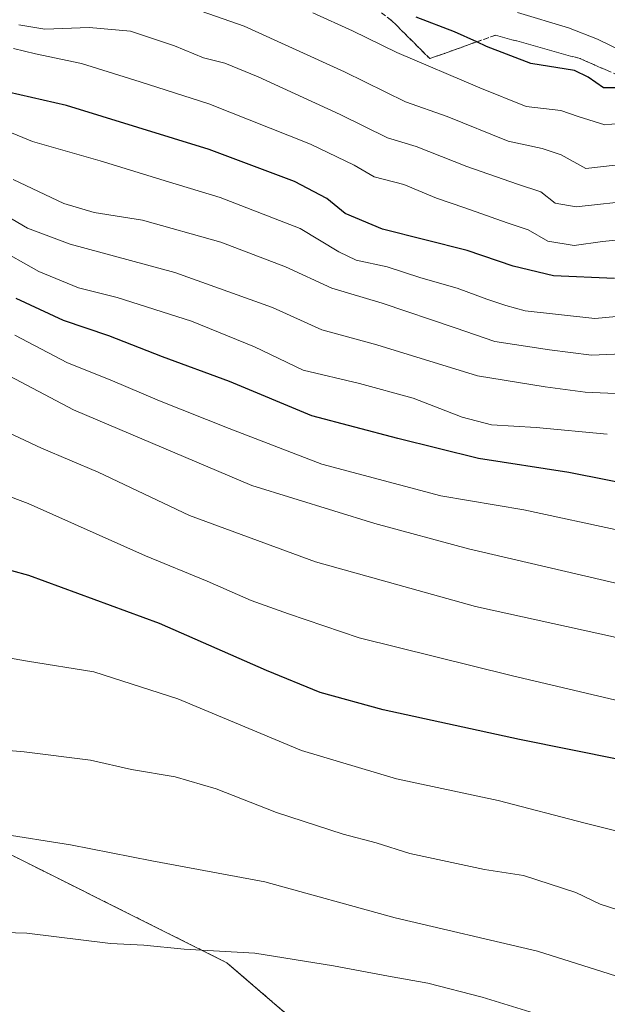
# Model space of a CAD drawing. Units: metres. Extents: x 634066 to 637500, y 4764386 to 4766905.
# Drawn here: x 635373 to 635494, y 4765041 to 4765243 of the extents above; entities that cross this region are included whole.
import ezdxf

# ---------------------------------------------------------------- set-up
doc = ezdxf.new("R2010")
doc.units = ezdxf.units.M
doc.header["$MEASUREMENT"] = 0
doc.linetypes.add('TRAZOS', pattern=[0.75, 0.5, -0.25])
doc.linetypes.add('TRAZOSX2', pattern=[1.5, 1, -0.5])
for name, color, linetype, lineweight in [('Arbolado forestal', 92, 'TRAZOS', 0), ('Arbolado forestal CxS', 92, 'Continuous', 0), ('Curva de nivel maestra', 36, 'Continuous', 30), ('Curva de nivel normal', 36, 'Continuous', 0), ('Talud superficial', 39, 'TRAZOSX2', 0)]:
    doc.layers.add(name, color=color, linetype=linetype, lineweight=lineweight)

# ---------------------------------------------------------------- blocks, each defined once
blk = doc.blocks.new('*U151')
at = {"layer": 'Arbolado forestal CxS', "color": 92, "linetype": 'Continuous', "lineweight": 0}
blk.add_polyline3d([(635513.07, 4764965.65, 1090.63), (635416.03, 4765049.15, 1070.43), (635358.05, 4765078.13, 1064.35), (635355.99, 4765107.91, 1056.53), (635330.78, 4765142.93, 1048.03), (635300.06, 4765157.78, 1048.06), (635269.81, 4765167.95, 1052.42), (635251.04, 4765174.67, 1055.41), (635235.81, 4765187.28, 1055.64), (635218.23, 4765195.96, 1055.58), (635195.48, 4765192.95, 1057.67)], dxfattribs=at)
blk = doc.blocks.new('*U168')
at = {"layer": 'Curva de nivel normal', "color": 36, "linetype": 'Continuous', "lineweight": 0}
blk.add_polyline3d([(635497.38, 4765236.36, 970), (635492.19, 4765238.96, 970), (635486.22, 4765241.24, 970), (635475.72, 4765244.41, 970)], dxfattribs=at)
blk = doc.blocks.new('*U173')
at = {"layer": 'Curva de nivel normal', "color": 36, "linetype": 'Continuous', "lineweight": 0}
blk.add_polyline3d([(635515.15, 4765038.54, 1065), (635501.27, 4765044.76, 1065), (635479.88, 4765051.52, 1065), (635450.61, 4765058.39, 1065), (635423.81, 4765065.82, 1065), (635400.61, 4765070.1, 1065), (635383.88, 4765073.42, 1065), (635369.05, 4765075.75, 1065)], dxfattribs=at)
blk = doc.blocks.new('*U179')
at = {"layer": 'Curva de nivel normal', "color": 36, "linetype": 'Continuous', "lineweight": 0}
blk.add_polyline3d([(635502.05, 4765174.48, 1010), (635490.93, 4765173.97, 1010), (635482.33, 4765175.08, 1010), (635471.08, 4765176.8, 1010), (635462.92, 4765179.62, 1010), (635447.93, 4765184.67, 1010), (635437.58, 4765187.79, 1010), (635428.05, 4765192.15, 1010), (635414.75, 4765197.24, 1010), (635398.67, 4765201.72, 1010), (635388.73, 4765203.34, 1010), (635382.48, 4765205.17, 1010), (635372.12, 4765210.12, 1010)], dxfattribs=at)
blk = doc.blocks.new('*U193')
at = {"layer": 'Curva de nivel normal', "color": 36, "linetype": 'Continuous', "lineweight": 0}
blk.add_polyline3d([(635537.12, 4765040.17, 1060), (635530.56, 4765045.7, 1060), (635515.91, 4765054.23, 1060), (635507.98, 4765057.98, 1060), (635503.6, 4765058.86, 1060), (635499.78, 4765058.95, 1060), (635492.7, 4765061.18, 1060), (635487.74, 4765063.59, 1060), (635476.98, 4765067.06, 1060), (635468.98, 4765068.34, 1060), (635453.64, 4765071.58, 1060), (635446.7, 4765073.8, 1060), (635439.92, 4765075.57, 1060), (635426.19, 4765080.03, 1060), (635413.81, 4765084.88, 1060), (635405.38, 4765087.36, 1060), (635396.4, 4765088.85, 1060), (635388, 4765090.76, 1060), (635374.38, 4765092.52, 1060), (635360.85, 4765093.69, 1060)], dxfattribs=at)
blk = doc.blocks.new('*U212')
at = {"layer": 'Curva de nivel normal', "color": 36, "linetype": 'Continuous', "lineweight": 0}
blk.add_polyline3d([(635502.04, 4765182.52, 1005), (635491.65, 4765181.53, 1005), (635477.32, 4765183.14, 1005), (635473.34, 4765184.2, 1005), (635469.42, 4765185.48, 1005), (635463.35, 4765187.76, 1005), (635455.9, 4765189.89, 1005), (635448.93, 4765192.18, 1005), (635442.56, 4765193.55, 1005), (635438.99, 4765195.22, 1005), (635431.07, 4765200.01, 1005), (635414.63, 4765206.4, 1005), (635404.02, 4765209.6, 1005), (635389.98, 4765213.92, 1005), (635376.04, 4765217.89, 1005), (635364.52, 4765222.6, 1005)], dxfattribs=at)
blk = doc.blocks.new('*U213')
at = {"layer": 'Curva de nivel normal', "color": 36, "linetype": 'Continuous', "lineweight": 0}
blk.add_polyline3d([(635504.31, 4765198.44, 995), (635493.19, 4765197.36, 995), (635487.36, 4765196.5, 995), (635481.97, 4765197.42, 995), (635477.9, 4765199.75, 995), (635473.65, 4765201.2, 995), (635464.91, 4765204.28, 995), (635459.1, 4765206.23, 995), (635452.4, 4765209.09, 995), (635446.26, 4765210.66, 995), (635442.16, 4765213.06, 995), (635433.17, 4765217.35, 995), (635412.3, 4765225.66, 995), (635398.22, 4765230.15, 995), (635386.14, 4765233.92, 995), (635376.71, 4765235.89, 995), (635372.18, 4765237.02, 995)], dxfattribs=at)
blk = doc.blocks.new('*U214')
at = {"layer": 'Curva de nivel normal', "color": 36, "linetype": 'Continuous', "lineweight": 0}
blk.add_polyline3d([(635561.29, 4765036.24, 1055), (635543.32, 4765048.25, 1055), (635526.52, 4765062.9, 1055), (635518.7, 4765068.88, 1055), (635508.51, 4765073.12, 1055), (635489.67, 4765077.85, 1055), (635471.79, 4765082.5, 1055), (635450.9, 4765086.94, 1055), (635431.36, 4765092.74, 1055), (635405.95, 4765103.41, 1055), (635388.65, 4765108.95, 1055), (635375, 4765111.14, 1055), (635351.85, 4765115.15, 1055)], dxfattribs=at)
blk = doc.blocks.new('*U219')
at = {"layer": 'Curva de nivel normal', "color": 36, "linetype": 'Continuous', "lineweight": 0}
blk.add_polyline3d([(635495.78, 4765213.04, 985), (635489.8, 4765212.38, 985), (635484.72, 4765215.13, 985), (635480.8, 4765216.49, 985), (635473.8, 4765218, 985), (635461.3, 4765223.05, 985), (635452.74, 4765226.05, 985), (635440.17, 4765232.22, 985), (635419.57, 4765241.57, 985), (635401.87, 4765247.84, 985)], dxfattribs=at)
blk = doc.blocks.new('*U232')
at = {"layer": 'Curva de nivel normal', "color": 36, "linetype": 'Continuous', "lineweight": 0}
blk.add_polyline3d([(635508.07, 4765222.7, 980), (635493.71, 4765221.3, 980), (635488.23, 4765223.04, 980), (635484.63, 4765224.24, 980), (635477.49, 4765225.08, 980), (635467.99, 4765228.9, 980), (635450.94, 4765236.16, 980), (635441.86, 4765240.62, 980), (635433.69, 4765244.33, 980)], dxfattribs=at)
blk = doc.blocks.new('*U242')
at = {"layer": 'Curva de nivel normal', "color": 36, "linetype": 'Continuous', "lineweight": 0}
blk.add_polyline3d([(635500.32, 4765205.82, 990), (635487.82, 4765204.46, 990), (635483.47, 4765205.26, 990), (635480.52, 4765207.54, 990), (635475.74, 4765209.11, 990), (635465.3, 4765212.76, 990), (635454.92, 4765216.86, 990), (635448.99, 4765218.68, 990), (635439.27, 4765223.47, 990), (635422.43, 4765231.22, 990), (635415.56, 4765233.97, 990), (635411.2, 4765235.07, 990), (635405.23, 4765237.58, 990), (635396.23, 4765240.58, 990), (635387.72, 4765241.32, 990), (635378.58, 4765240.96, 990), (635373.26, 4765241.89, 990)], dxfattribs=at)
blk = doc.blocks.new('*U257')
at = {"layer": 'Curva de nivel maestra', "color": 36, "linetype": 'Continuous', "lineweight": 30}
blk.add_polyline3d([(635495.65, 4765189.75, 1000), (635483.14, 4765190.29, 1000), (635474.84, 4765192.3, 1000), (635465.4, 4765195.49, 1000), (635448.01, 4765199.91, 1000), (635440.33, 4765203.11, 1000), (635436.56, 4765206.19, 1000), (635429.94, 4765209.71, 1000), (635412.35, 4765216.29, 1000), (635383.06, 4765225.28, 1000), (635366.18, 4765229.14, 1000)], dxfattribs=at)
blk = doc.blocks.new('*U268')
at = {"layer": 'Curva de nivel maestra', "color": 36, "linetype": 'Continuous', "lineweight": 30}
blk.add_polyline3d([(635571.38, 4765040.26, 1050), (635561.07, 4765047.76, 1050), (635551.63, 4765054.88, 1050), (635543.18, 4765059.05, 1050), (635536.59, 4765063.77, 1050), (635528.42, 4765072.34, 1050), (635521.58, 4765080.48, 1050), (635511.15, 4765086.15, 1050), (635496.93, 4765090.83, 1050), (635476.12, 4765095, 1050), (635448.11, 4765101.13, 1050), (635435.18, 4765104.71, 1050), (635424.18, 4765109.18, 1050), (635402.14, 4765118.86, 1050), (635375.31, 4765128.7, 1050), (635361.23, 4765132.59, 1050)], dxfattribs=at)
blk = doc.blocks.new('*U269')
at = {"layer": 'Curva de nivel maestra', "color": 36, "linetype": 'Continuous', "lineweight": 30}
blk.add_polyline3d([(635497.79, 4765228.96, 975), (635493.39, 4765228.93, 975), (635490.29, 4765231.15, 975), (635487.44, 4765232.5, 975), (635478.48, 4765233.91, 975), (635469.39, 4765237.43, 975), (635467.35, 4765238.36, 975), (635462.8, 4765240.43, 975), (635454.92, 4765243.48, 975)], dxfattribs=at)

msp = doc.modelspace()

# ---------------------------------------------------------------- linework, layer by layer
at = {"layer": 'Arbolado forestal', "color": 92, "linetype": 'TRAZOS', "lineweight": 0}
msp.add_polyline3d([(635382.54, 4764955.07, 1085.53), (635394.61, 4764946.45, 1087.46), (635415.12, 4764934.48, 1091.68), (635443.32, 4764917.39, 1097.22), (635462.12, 4764911.41, 1100.61), (635477.53, 4764913.78, 1102.31), (635498.6, 4764927.07, 1102.06), (635513.07, 4764965.65, 1090.63), (635478.55, 4764995.35, 1084.75), (635475.4, 4764998.07, 1084.33), (635472.41, 4765000.63, 1083.84), (635416.03, 4765049.15, 1070.43), (635358.05, 4765078.13, 1064.35), (635355.99, 4765107.91, 1056.53), (635330.78, 4765142.93, 1048.03), (635300.06, 4765157.79, 1048.06), (635269.81, 4765167.95, 1052.42), (635251.04, 4765174.67, 1055.41), (635235.81, 4765187.28, 1055.64), (635218.23, 4765195.96, 1055.58), (635195.48, 4765192.95, 1057.67)], dxfattribs=at)
msp.add_polyline3d([(635382.54, 4764955.07, 1085.53), (635394.61, 4764946.45, 1087.46), (635415.12, 4764934.48, 1091.68), (635443.32, 4764917.39, 1097.22), (635462.12, 4764911.41, 1100.61), (635477.53, 4764913.78, 1102.31), (635498.6, 4764927.07, 1102.06), (635513.07, 4764965.65, 1090.63), (635478.55, 4764995.35, 1084.75), (635475.4, 4764998.07, 1084.33), (635472.41, 4765000.63, 1083.84), (635416.03, 4765049.15, 1070.43), (635358.05, 4765078.13, 1064.35), (635355.99, 4765107.91, 1056.53), (635330.78, 4765142.93, 1048.03), (635300.06, 4765157.79, 1048.06), (635269.81, 4765167.95, 1052.42), (635251.04, 4765174.67, 1055.41), (635235.81, 4765187.28, 1055.64), (635218.23, 4765195.96, 1055.58), (635195.48, 4765192.95, 1057.67)], dxfattribs=at)
at = {"layer": 'Arbolado forestal CxS', "color": 92, "linetype": 'Continuous', "lineweight": 0}
msp.add_polyline3d([(635195.48, 4765192.95, 1057.67), (635218.23, 4765195.96, 1055.58), (635235.81, 4765187.28, 1055.64), (635251.04, 4765174.67, 1055.41), (635269.81, 4765167.95, 1052.42), (635300.06, 4765157.78, 1048.06), (635330.78, 4765142.93, 1048.03), (635355.99, 4765107.91, 1056.53), (635358.05, 4765078.13, 1064.35), (635416.03, 4765049.15, 1070.43), (635513.07, 4764965.65, 1090.63)], dxfattribs=at)
at = {"layer": 'Curva de nivel maestra', "color": 36, "linetype": 'Continuous', "lineweight": 30}
msp.add_polyline3d([(635502.51, 4765146.66, 1025), (635486.32, 4765149.9, 1025), (635467.73, 4765152.77, 1025), (635451.16, 4765156.86, 1025), (635433.5, 4765161.52, 1025), (635416.55, 4765168.58, 1025), (635402.79, 4765173.69, 1025), (635391.78, 4765177.96, 1025), (635382.41, 4765181.12, 1025), (635372.69, 4765185.67, 1025)], dxfattribs=at)
at = {"layer": 'Curva de nivel normal', "color": 36, "linetype": 'Continuous', "lineweight": 0}
for points in [[(635498.96, 4765166.01, 1015), (635489.63, 4765166.37, 1015), (635481.4, 4765167.51, 1015), (635467.49, 4765169.78, 1015), (635446.86, 4765176.11, 1015), (635435.52, 4765179.21, 1015), (635425.41, 4765183.77, 1015), (635405.3, 4765191, 1015), (635383.78, 4765196.81, 1015), (635375.06, 4765200.08, 1015), (635365.18, 4765205.86, 1015)], [(635494.2, 4765157.75, 1020), (635479.55, 4765159.13, 1020), (635470.38, 4765159.66, 1020), (635464.4, 4765161.23, 1020), (635454.31, 4765165.14, 1020), (635443.3, 4765168.15, 1020), (635431.67, 4765170.9, 1020), (635421.7, 4765175.7, 1020), (635408.72, 4765181, 1020), (635393.48, 4765185.82, 1020), (635385.5, 4765187.8, 1020), (635377.38, 4765191.16, 1020), (635368.33, 4765196.29, 1020)], [(635497.42, 4765137.82, 1030), (635477.02, 4765142.19, 1030), (635460.01, 4765145.07, 1030), (635435.55, 4765151.57, 1030), (635416.48, 4765158.92, 1030), (635402.18, 4765164.59, 1030), (635392.03, 4765168.95, 1030), (635383.27, 4765172.44, 1030), (635372.42, 4765178.13, 1030)], [(635622.24, 4765040.04, 1035), (635605.01, 4765046.27, 1035), (635598.52, 4765049.39, 1035), (635595.65, 4765052.72, 1035), (635591.82, 4765056.13, 1035), (635584.21, 4765063.28, 1035), (635575.02, 4765070.3, 1035), (635564.13, 4765077.52, 1035), (635557.97, 4765086.86, 1035), (635552.06, 4765092.11, 1035), (635549.49, 4765094.87, 1035), (635547.62, 4765098, 1035), (635543.55, 4765102.59, 1035), (635540.88, 4765107.6, 1035), (635537.25, 4765111.29, 1035), (635524.07, 4765118.12, 1035), (635497.76, 4765126.75, 1035), (635465.69, 4765134.21, 1035), (635446.41, 4765139.39, 1035), (635421.17, 4765147.2, 1035), (635384.48, 4765162.8, 1035), (635370.1, 4765170.34, 1035)], [(635599.97, 4765039.67, 1040), (635594.16, 4765042.16, 1040), (635590.5, 4765045.54, 1040), (635586, 4765051.04, 1040), (635579.9, 4765056.83, 1040), (635573.3, 4765061.77, 1040), (635563.66, 4765068.05, 1040), (635553.09, 4765076.25, 1040), (635545.95, 4765081.38, 1040), (635543.06, 4765084.44, 1040), (635538.71, 4765092.3, 1040), (635535.59, 4765098.14, 1040), (635530.64, 4765102.31, 1040), (635514.49, 4765110.34, 1040), (635495.45, 4765116.12, 1040), (635467.13, 4765122.33, 1040), (635434.19, 4765131.55, 1040), (635408.34, 4765141.03, 1040), (635389.59, 4765149.95, 1040), (635377.9, 4765154.92, 1040), (635365.15, 4765160.83, 1040)], [(635583.83, 4765040.17, 1045), (635581.16, 4765044.04, 1045), (635577.19, 4765047.82, 1045), (635566.58, 4765055.94, 1045), (635558.07, 4765062.72, 1045), (635551.54, 4765066.98, 1045), (635545.14, 4765070.2, 1045), (635539.33, 4765074.38, 1045), (635532.41, 4765082.69, 1045), (635528.14, 4765090.17, 1045), (635524.37, 4765093.41, 1045), (635520.14, 4765095.52, 1045), (635502.91, 4765101.48, 1045), (635474.44, 4765108.19, 1045), (635443.17, 4765115.9, 1045), (635428.66, 4765120.85, 1045), (635420.99, 4765123.59, 1045), (635411.95, 4765127.59, 1045), (635399.29, 4765132.8, 1045), (635375.18, 4765143.53, 1045), (635365.07, 4765147.27, 1045)], [(635479.17, 4765038.83, 1070), (635468.47, 4765042.1, 1070), (635457.28, 4765044.98, 1070), (635449.24, 4765046.39, 1070), (635437.91, 4765048.52, 1070), (635421.74, 4765051.11, 1070), (635407.23, 4765051.96, 1070), (635398.97, 4765052.78, 1070), (635392.1, 4765053.13, 1070), (635374.87, 4765055.23, 1070), (635356.25, 4765055.8, 1070), (635338.2, 4765054, 1070), (635330.08, 4765051.63, 1070), (635325.65, 4765051.23, 1070), (635319.08, 4765049.54, 1070), (635310.67, 4765045.18, 1070), (635305.67, 4765043.26, 1070), (635301.03, 4765040.74, 1070), (635293.78, 4765035.37, 1070)]]:
    msp.add_polyline3d(points, dxfattribs=at)
at = {"layer": 'Talud superficial', "color": 39, "linetype": 'TRAZOSX2', "lineweight": 0}
for points in [[(635446.62, 4765245.29, 954.91), (635450, 4765242.64, 954.91), (635452.57, 4765240.07, 954.91), (635455.15, 4765237.5, 954.91), (635457.72, 4765234.93, 954.91), (635462.22, 4765236.54, 954.91), (635466.73, 4765238.14, 954.91), (635467.35, 4765238.36, 954.91), (635471.23, 4765239.75, 954.91), (635475.57, 4765238.55, 954.91), (635484.25, 4765236.13, 954.91), (635488.59, 4765234.93, 954.91), (635497.47, 4765231.07, 954.91)], [(635494.51, 4765232.36, 972.54), (635493.03, 4765233, 972.86), (635491.55, 4765233.64, 973.27), (635490.07, 4765234.29, 973.13), (635488.59, 4765234.93, 973.01), (635487.14, 4765235.33, 973.05), (635485.7, 4765235.73, 972.99), (635484.25, 4765236.13, 972.86), (635482.8, 4765236.53, 972.73), (635481.36, 4765236.94, 972.61), (635479.91, 4765237.34, 972.62), (635478.46, 4765237.74, 972.64), (635477.02, 4765238.15, 972.67), (635475.57, 4765238.55, 972.72), (635474.12, 4765238.95, 972.77), (635472.68, 4765239.35, 972.83), (635471.23, 4765239.75, 972.91), (635469.73, 4765239.21, 973.6), (635468.23, 4765238.68, 974.24), (635466.73, 4765238.14, 974.85), (635465.23, 4765237.61, 975.38), (635463.72, 4765237.07, 975.91), (635462.22, 4765236.54, 976.45), (635460.72, 4765236, 977.02), (635459.22, 4765235.47, 977.66), (635457.72, 4765234.93, 978.37), (635456.43, 4765236.22, 977.75), (635455.15, 4765237.5, 977.19), (635453.86, 4765238.79, 976.76), (635452.57, 4765240.07, 976.62), (635451.28, 4765241.36, 976.39), (635450, 4765242.64, 976.2), (635448.87, 4765243.52, 976.13)]]:
    msp.add_polyline3d(points, dxfattribs=at)

# ---------------------------------------------------------------- block references
at = {"layer": 'Arbolado forestal CxS', "color": 92, "linetype": 'Continuous', "lineweight": 0}
msp.add_blockref('*U151', (0, 0), dxfattribs=at)
at = {"layer": 'Curva de nivel maestra', "color": 36, "linetype": 'Continuous', "lineweight": 30}
for name in ['*U269', '*U257', '*U268']:
    msp.add_blockref(name, (0, 0), dxfattribs=at)
at = {"layer": 'Curva de nivel normal', "color": 36, "linetype": 'Continuous', "lineweight": 0}
for name in ['*U232', '*U168', '*U219', '*U242', '*U212', '*U213', '*U193', '*U214', '*U179', '*U173']:
    msp.add_blockref(name, (0, 0), dxfattribs=at)

doc.saveas('drawing.dxf')
